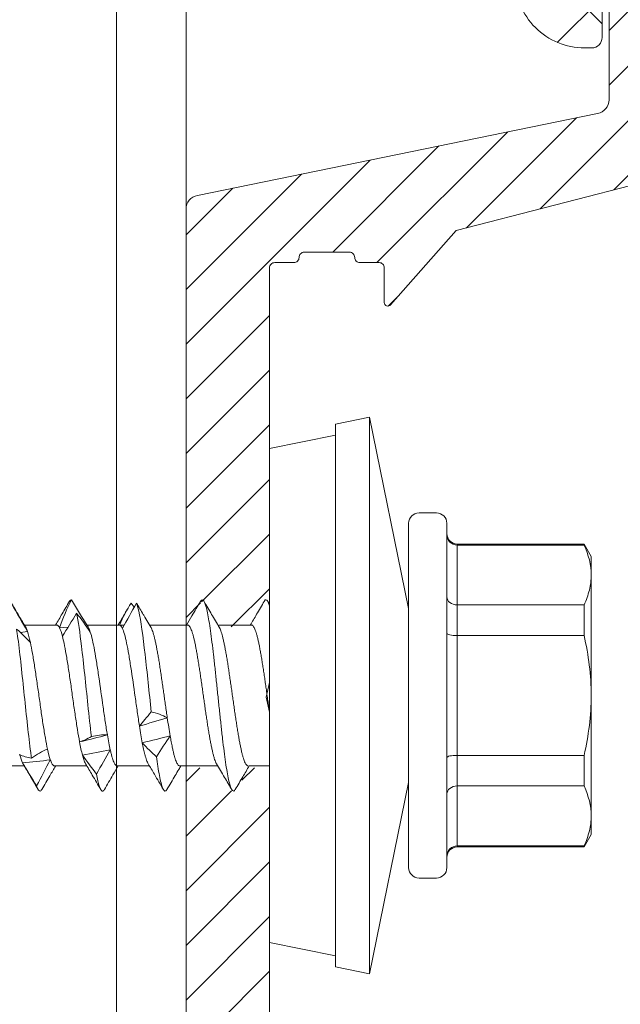
# Model space of a CAD drawing. Units: millimetres. Extents: x -1685 to 12342, y 4 to 6486.
# Drawn here: x 6931 to 6948, y 401 to 429 of the extents above; entities that cross this region are included whole.
import ezdxf

# ---------------------------------------------------------------- set-up
doc = ezdxf.new("R2010")
doc.units = ezdxf.units.MM
doc.linetypes.add('AUSGEZOGEN', pattern=[0])
for name, color, linetype, lineweight in [('Fassadenbekleidung_Schraffur', 251, 'Continuous', 5), ('Profil-T', 1, 'Continuous', 13), ('Spidi-max-Verbindungsschraube', 6, 'Continuous', 15), ('Systemhänger', 11, 'AUSGEZOGEN', 13)]:
    doc.layers.add(name, color=color, linetype=linetype, lineweight=lineweight)

# ---------------------------------------------------------------- blocks, each defined once
blk = doc.blocks.new('A$C0D177949')
at = {"layer": 'Profil-T'}
for points in [[(11.921, -105.5), (11.921, 105.5)], [(13.921, -105.5), (13.921, 105.5)]]:
    blk.add_lwpolyline(points, dxfattribs=at)
blk = doc.blocks.new('A$C4AD739B4')
at = {"layer": 'Spidi-max-Verbindungsschraube'}
for p, q in [((-2.025, 7.982), (-2.025, 7.051)), ((-1.939, 7.102), (-1.988, 7.072)), ((1.811, 7.164), (1.84, 6.958)), ((2.025, 6.118), (2.025, 7.047)), ((-2.025, 6.182), (-2.025, 5.253)), ((1.943, 6.036), (1.962, 5.791)), ((1.997, 5.274), (1.999, 5.236)), ((2.025, 4.318), (2.025, 5.252)), ((-2.025, 4.382), (-2.025, 3.453)), ((2.024, 4.318), (2.025, 4.314)), ((2.025, 4.314), (2.024, 4.207)), ((2.025, 4.179), (2.025, 4.207)), ((2.657, 3.975), (2.537, 3.89)), ((1.961, 3.41), (2.25, 3.581)), ((2.024, 2.345), (2.025, 3.447)), ((-2.025, 2.582), (-2.025, 1.487)), ((2.025, 0.518), (2.025, 1.482)), ((-2.025, 0.582), (-2.025, 0)), ((-7.1, 0), (-7.488, -1.898)), ((7.1, 0), (-7.1, 0)), ((2.622, 0), (2.705, 0.049)), ((7.488, -1.898), (7.1, 0)), ((-7.8, -1.898), (-8, -2.878)), ((7.8, -1.898), (-7.8, -1.898)), ((8, -2.878), (7.8, -1.898)), ((-8, -2.878), (-2.5, -4)), ((8, -2.878), (-8, -2.878)), ((2.5, -4), (8, -2.878)), ((-4.95, -4), (4.95, -4)), ((-5.25, -4.3), (-5.25, -4.8)), ((5.25, -4.8), (5.25, -4.3)), ((4.95, -5.1), (-4.95, -5.1)), ((-4.355, -5.4), (-4.355, -9.045)), ((4.355, -5.4), (-4.355, -5.4)), ((-4.325, -9.045), (-4.325, -5.4)), ((-2.603, -5.4), (-2.603, -9.045)), ((-1.722, -9.045), (-1.722, -5.4)), ((1.722, -5.4), (1.722, -9.045)), ((2.603, -9.045), (2.603, -5.4)), ((4.325, -5.4), (4.325, -9.045)), ((4.355, -9.045), (4.355, -5.4)), ((-4.355, -9.045), (-4, -9.25)), ((-4.325, -9.045), (-4.355, -9.045)), ((-1.722, -9.045), (-2.603, -9.045)), ((2.603, -9.045), (1.722, -9.045)), ((4, -9.25), (4.355, -9.045)), ((4.355, -9.045), (4.325, -9.045)), ((4, -9.25), (-4, -9.25))]:
    blk.add_line(p, q, dxfattribs=at)
for centre, start, end in [((-4.95, -4.3), 90, 180), ((4.95, -4.3), 0, 90), ((-4.95, -4.8), 180, 270), ((4.95, -4.8), 270, 0), ((-4.655, -5.4), 0, 90), ((4.655, -5.4), 90, 180)]:
    blk.add_arc(centre, 0.3, start, end, dxfattribs=at)
for points in [[(2.643, 7.42), (2.374, 7.264), (2.107, 7.108), (1.84, 6.958)], [(-2.598, 6.696), (-2.385, 6.83), (-2.164, 6.966), (-1.939, 7.102)], [(-1.939, 7.102), (-1.883, 7.13), (-1.8, 7.157), (-1.693, 7.184)], [(-1.939, 7.102), (-1.914, 6.835), (-1.885, 6.567), (-1.85, 6.302)], [(-1.693, 7.184), (-1.75, 7.088), (-1.786, 6.97), (-1.801, 6.845)], [(1.524, 6.876), (1.665, 7.007), (1.794, 7.139), (1.909, 7.27)], [(-1.801, 6.845), (-1.694, 6.689), (-1.607, 6.534), (-1.54, 6.384)], [(1.84, 6.958), (1.759, 6.931), (1.652, 6.904), (1.524, 6.876)], [(-1.85, 6.302), (-2.098, 6.433), (-2.348, 6.564), (-2.598, 6.696)], [(-1.54, 6.384), (-1.667, 6.357), (-1.771, 6.329), (-1.85, 6.302)], [(1.943, 6.036), (1.888, 6.009), (1.806, 5.981), (1.701, 5.954)], [(2.368, 5.547), (2.139, 5.682), (1.916, 5.817), (1.701, 5.954)], [(1.943, 6.036), (2.227, 5.94), (2.496, 5.821), (2.749, 5.697)], [(2.749, 5.697), (2.492, 5.541), (2.242, 5.386), (1.999, 5.236)], [(-2.262, 4.973), (-2.089, 5.108), (-1.905, 5.243), (-1.712, 5.38)], [(-1.712, 5.38), (-1.608, 5.407), (-1.481, 5.435), (-1.335, 5.462)], [(-1.712, 5.38), (-1.667, 5.112), (-1.617, 4.844), (-1.563, 4.579)], [(-1.335, 5.462), (-1.303, 5.366), (-1.252, 5.247), (-1.18, 5.123)], [(-1.335, 5.462), (-1.271, 5.195), (-1.203, 4.927), (-1.133, 4.662)], [(1.825, 5.153), (2.016, 5.284), (2.198, 5.416), (2.368, 5.547)], [(-1.18, 5.123), (-1.143, 4.967), (-1.127, 4.812), (-1.133, 4.662)], [(1.999, 5.236), (1.968, 5.208), (1.909, 5.18), (1.825, 5.153)], [(-1.563, 4.579), (-1.79, 4.71), (-2.024, 4.842), (-2.262, 4.973)], [(-1.133, 4.662), (-1.294, 4.634), (-1.439, 4.606), (-1.563, 4.579)], [(2.025, 4.314), (2.022, 4.286), (1.99, 4.259), (1.933, 4.231)], [(2.025, 4.314), (2.255, 4.217), (2.465, 4.099), (2.657, 3.975)], [(2.655, 3.825), (2.412, 3.959), (2.17, 4.095), (1.933, 4.231)], [(-1.361, 3.657), (-1.217, 3.685), (-1.054, 3.712), (-0.879, 3.74)], [(-0.879, 3.74), (-0.761, 3.643), (-0.626, 3.525), (-0.473, 3.4)], [(-0.879, 3.74), (-0.802, 3.471), (-0.723, 3.205), (-0.643, 2.939)], [(-1.763, 3.251), (-1.641, 3.385), (-1.507, 3.521), (-1.361, 3.657)], [(-1.361, 3.657), (-1.298, 3.389), (-1.231, 3.124), (-1.162, 2.857)], [(-0.473, 3.4), (-0.508, 3.244), (-0.564, 3.089), (-0.643, 2.939)], [(-1.162, 2.857), (-1.353, 2.988), (-1.553, 3.119), (-1.763, 3.251)], [(-0.643, 2.939), (-0.827, 2.912), (-1.002, 2.884), (-1.162, 2.857)], [(-2.603, -9.045), (-2.888, -9.175), (-3.175, -9.25), (-3.464, -9.25)], [(-1.722, -9.045), (-1.153, -9.175), (-0.579, -9.25), (0, -9.25)], [(4.325, -9.045), (4.04, -9.175), (3.754, -9.25), (3.464, -9.25)]]:
    blk.add_open_spline(points, degree=3, dxfattribs=at)
for points, knots in [([(1.961, 7.009), (2.069, 7.073), (2.315, 7.219), (2.561, 7.364), (2.699, 7.445)], [0, 0, 0, 0, 0.438223, 1, 1, 1, 1]), ([(-1.801, 6.845), (-1.748, 6.853), (-1.694, 6.86), (-1.168, 6.928), (-0.585, 6.989), (0.585, 7.111), (1.168, 7.172), (1.733, 7.245), (1.824, 7.257), (1.909, 7.27)], [0.74125799, 0.74125799, 0.74125799, 0.74125799, 0.7421875, 0.7421875, 0.75, 0.75, 0.7578125, 0.7578125, 0.75939312, 0.75939312, 0.75939312, 0.75939312]), ([(-1.984, 7.075), (-2.101, 7.007), (-2.341, 6.865), (-2.58, 6.725), (-2.704, 6.652)], [0, 0, 0, 0, 0.482787, 1, 1, 1, 1]), ([(-1.54, 6.384), (-1.447, 6.405), (-1.339, 6.425), (-1.11, 6.466), (-0.986, 6.486), (-0.721, 6.528), (-0.584, 6.548), (-0.302, 6.589), (-0.156, 6.609), (0.133, 6.65), (0.277, 6.671), (0.561, 6.712), (0.7, 6.733), (0.963, 6.773), (1.09, 6.794), (1.323, 6.835), (1.429, 6.855), (1.524, 6.876)], [0, 0, 0, 0, 0.125, 0.125, 0.25, 0.25, 0.375, 0.375, 0.5, 0.5, 0.625, 0.625, 0.75, 0.75, 0.875, 0.875, 1, 1, 1, 1]), ([(1.84, 6.958), (1.879, 6.972), (1.929, 6.99), (1.958, 7.008), (1.964, 7.012)], [0, 0, 0, 0, 0.775984, 1, 1, 1, 1]), ([(-2.701, 6.548), (-2.717, 6.559), (-2.753, 6.582), (-2.75, 6.618), (-2.707, 6.657), (-2.634, 6.683), (-2.598, 6.696)], [0, 0, 0, 0, 0.209523, 0.473047, 0.73652, 1, 1, 1, 1]), ([(-2.705, 6.548), (-2.573, 6.471), (-2.346, 6.338), (-2.12, 6.203), (-2.025, 6.147)], [0, 0, 0, 0, 0.58107, 1, 1, 1, 1]), ([(-2.024, 6.182), (-2.024, 6.184), (-2.026, 6.194), (-2.016, 6.212), (-1.993, 6.234), (-1.958, 6.256), (-1.912, 6.279), (-1.871, 6.294), (-1.85, 6.302)], [0, 0, 0, 0, 0.050388, 0.257574, 0.440442, 0.624371, 0.811616, 1, 1, 1, 1]), ([(1.701, 5.954), (1.622, 5.933), (1.529, 5.912), (1.324, 5.872), (1.212, 5.852), (0.965, 5.811), (0.836, 5.79), (0.565, 5.749), (0.422, 5.728), (0.135, 5.687), (-0.009, 5.667), (-0.298, 5.626), (-0.442, 5.605), (-0.718, 5.564), (-0.853, 5.544), (-1.108, 5.503), (-1.226, 5.483), (-1.335, 5.462)], [0, 0, 0, 0, 0.125, 0.125, 0.25, 0.25, 0.375, 0.375, 0.5, 0.5, 0.625, 0.625, 0.75, 0.75, 0.875, 0.875, 1, 1, 1, 1]), ([(2.023, 6.118), (2.021, 6.105), (2.016, 6.085), (1.982, 6.058), (1.956, 6.044), (1.943, 6.036)], [0, 0, 0, 0, 0.473473, 0.736004, 1, 1, 1, 1]), ([(2.707, 5.751), (2.587, 5.821), (2.36, 5.955), (2.133, 6.089), (2.025, 6.153)], [0, 0, 0, 0, 0.525244, 1, 1, 1, 1]), ([(2.749, 5.697), (2.748, 5.711), (2.748, 5.729), (2.709, 5.747), (2.701, 5.751)], [0, 0, 0, 0, 0.792475, 1, 1, 1, 1]), ([(-1.712, 5.38), (-1.758, 5.367), (-1.833, 5.346), (-1.908, 5.317), (-1.948, 5.299), (-1.963, 5.289), (-1.966, 5.287)], [0, 0, 0, 0, 0.419762, 0.678226, 0.938487, 1, 1, 1, 1]), ([(-1.18, 5.123), (-0.894, 5.156), (-0.585, 5.189), (0.313, 5.283), (0.912, 5.344), (1.805, 5.452), (2.135, 5.5), (2.368, 5.547)], [0.6676446, 0.6676446, 0.6676446, 0.6676446, 0.671875, 0.671875, 0.6796875, 0.6796875, 0.68578136, 0.68578136, 0.68578136, 0.68578136]), ([(-1.963, 5.29), (-2.071, 5.226), (-2.318, 5.079), (-2.566, 4.933), (-2.706, 4.851)], [0, 0, 0, 0, 0.437747, 1, 1, 1, 1]), ([(-1.133, 4.662), (-1.013, 4.682), (-0.885, 4.703), (-0.616, 4.743), (-0.474, 4.764), (-0.047, 4.825), (0.25, 4.867), (0.668, 4.928), (0.805, 4.948), (1.062, 4.989), (1.182, 5.009), (1.517, 5.072), (1.699, 5.112), (1.825, 5.153)], [0, 0, 0, 0, 0.125, 0.125, 0.25, 0.25, 0.5, 0.5, 0.625, 0.625, 0.75, 0.75, 1, 1, 1, 1]), ([(-2.697, 4.748), (-2.708, 4.754), (-2.751, 4.775), (-2.756, 4.811), (-2.712, 4.854), (-2.606, 4.895), (-2.462, 4.934), (-2.329, 4.96), (-2.262, 4.973)], [0, 0, 0, 0, 0.072944, 0.276396, 0.479813, 0.653191, 0.826585, 1, 1, 1, 1]), ([(-2.705, 4.749), (-2.565, 4.667), (-2.338, 4.533), (-2.112, 4.399), (-2.025, 4.347)], [0, 0, 0, 0, 0.615467, 1, 1, 1, 1]), ([(-2.025, 4.382), (-2.025, 4.382), (-2.027, 4.39), (-2.019, 4.406), (-1.998, 4.43), (-1.961, 4.455), (-1.91, 4.48), (-1.846, 4.504), (-1.768, 4.529), (-1.674, 4.554), (-1.601, 4.57), (-1.563, 4.579)], [0, 0, 0, 0, 0.000764, 0.123033, 0.247962, 0.373811, 0.495209, 0.617449, 0.742345, 0.868161, 1, 1, 1, 1]), ([(2.491, 4.078), (2.447, 4.104), (2.291, 4.195), (2.136, 4.287), (2.025, 4.353)], [0, 0, 0, 0, 0.285971, 1, 1, 1, 1]), ([(1.933, 4.231), (1.846, 4.191), (1.699, 4.149), (1.41, 4.088), (1.3, 4.067), (1.065, 4.027), (0.94, 4.007), (0.54, 3.945), (0.25, 3.903), (-0.186, 3.842), (-0.329, 3.822), (-0.61, 3.781), (-0.749, 3.76), (-0.879, 3.74)], [0, 0, 0, 0, 0.25, 0.25, 0.375, 0.375, 0.5, 0.5, 0.75, 0.75, 0.875, 0.875, 1, 1, 1, 1]), ([(-0.473, 3.4), (0.082, 3.459), (0.666, 3.518), (1.705, 3.638), (2.15, 3.698), (2.524, 3.781), (2.601, 3.803), (2.655, 3.825)], [0.59403641, 0.59403641, 0.59403641, 0.59403641, 0.6015625, 0.6015625, 0.609375, 0.609375, 0.61217074, 0.61217074, 0.61217074, 0.61217074]), ([(2.25, 3.581), (2.276, 3.597), (2.415, 3.678), (2.548, 3.759), (2.655, 3.825)], [0, 0, 0, 0, 0.190391, 1, 1, 1, 1]), ([(-1.963, 3.49), (-2.063, 3.43), (-2.311, 3.283), (-2.559, 3.137), (-2.707, 3.051)], [0, 0, 0, 0, 0.40647, 1, 1, 1, 1]), ([(-1.361, 3.657), (-1.422, 3.645), (-1.546, 3.621), (-1.683, 3.588), (-1.786, 3.559), (-1.86, 3.535), (-1.923, 3.511), (-1.953, 3.495), (-1.968, 3.487)], [0, 0, 0, 0, 0.213749, 0.430987, 0.571535, 0.713057, 0.857657, 1, 1, 1, 1]), ([(-0.643, 2.939), (-0.584, 2.948), (-0.467, 2.965), (-0.29, 2.99), (-0.116, 3.015), (0.056, 3.04), (0.229, 3.064), (0.4, 3.089), (0.567, 3.113), (0.73, 3.137), (0.889, 3.161), (1.042, 3.186), (1.185, 3.211), (1.32, 3.235), (1.447, 3.26), (1.563, 3.284), (1.667, 3.308), (1.758, 3.332), (1.839, 3.357), (1.904, 3.382), (1.946, 3.4), (1.962, 3.411), (1.965, 3.413)], [0, 0, 0, 0, 0.054831, 0.11011, 0.160916, 0.211722, 0.264003, 0.316284, 0.3671, 0.417917, 0.470211, 0.522505, 0.573312, 0.624119, 0.676402, 0.728685, 0.779499, 0.830314, 0.882605, 0.934896, 0.986508, 1, 1, 1, 1]), ([(-2.699, 2.949), (-2.717, 2.96), (-2.76, 2.987), (-2.747, 3.028), (-2.67, 3.074), (-2.524, 3.12), (-2.314, 3.165), (-2.06, 3.209), (-1.857, 3.237), (-1.763, 3.251)], [0, 0, 0, 0, 0.110736, 0.262267, 0.413798, 0.565355, 0.716911, 0.868442, 1, 1, 1, 1]), ([(-2.706, 2.949), (-2.636, 2.909), (-2.504, 2.831), (-2.309, 2.716), (-2.15, 2.622), (-2.058, 2.567), (-2.025, 2.548)], [0, 0, 0, 0, 0.305958, 0.589022, 0.852394, 1, 1, 1, 1]), ([(-2.024, 2.582), (-2.023, 2.588), (-2.023, 2.602), (-2.004, 2.625), (-1.972, 2.649), (-1.924, 2.674), (-1.862, 2.698), (-1.788, 2.723), (-1.7, 2.747), (-1.6, 2.771), (-1.478, 2.797), (-1.334, 2.826), (-1.219, 2.847), (-1.162, 2.857)], [0, 0, 0, 0, 0.069492, 0.156659, 0.244432, 0.334113, 0.424453, 0.511641, 0.599435, 0.689139, 0.779503, 0.889145, 1, 1, 1, 1]), ([(2.024, 2.355), (2.024, 2.35), (2.026, 2.34), (2.014, 2.321), (1.989, 2.297), (1.948, 2.273), (1.893, 2.248), (1.824, 2.224), (1.743, 2.199), (1.649, 2.175), (1.542, 2.15), (1.424, 2.126), (1.296, 2.102), (1.16, 2.078), (1.013, 2.053), (0.86, 2.028), (0.701, 2.004), (0.538, 1.979), (0.368, 1.955), (0.197, 1.931), (0.025, 1.907), (-0.147, 1.882), (-0.319, 1.858), (-0.489, 1.833), (-0.654, 1.809), (-0.814, 1.784), (-0.97, 1.76), (-1.118, 1.736), (-1.258, 1.711), (-1.388, 1.687), (-1.509, 1.662), (-1.619, 1.638), (-1.717, 1.613), (-1.802, 1.589), (-1.875, 1.565), (-1.93, 1.542), (-1.955, 1.528), (-1.965, 1.522)], [0, 0, 0, 0, 0.008581, 0.038481, 0.067337, 0.096393, 0.126082, 0.155989, 0.18484, 0.213891, 0.243574, 0.273475, 0.30233, 0.331385, 0.361072, 0.390977, 0.419829, 0.448882, 0.478566, 0.508469, 0.537321, 0.566374, 0.596059, 0.625962, 0.654816, 0.68387, 0.713555, 0.74346, 0.772311, 0.801362, 0.831045, 0.860946, 0.889801, 0.918856, 0.948543, 0.978449, 1, 1, 1, 1]), ([(2.705, 1.986), (2.566, 2.068), (2.339, 2.201), (2.112, 2.336), (2.025, 2.387)], [0, 0, 0, 0, 0.614256, 1, 1, 1, 1]), ([(-2.697, 0.983), (-2.71, 0.99), (-2.751, 1.011), (-2.755, 1.046), (-2.71, 1.09), (-2.599, 1.133), (-2.428, 1.176), (-2.202, 1.22), (-1.927, 1.263), (-1.607, 1.307), (-1.249, 1.35), (-0.863, 1.393), (-0.458, 1.437), (-0.043, 1.48), (0.374, 1.524), (0.782, 1.567), (1.173, 1.61), (1.537, 1.654), (1.864, 1.697), (2.15, 1.74), (2.386, 1.784), (2.569, 1.827), (2.692, 1.871), (2.751, 1.914), (2.756, 1.953), (2.714, 1.977), (2.698, 1.986)], [0, 0, 0, 0, 0.019957, 0.063198, 0.106429, 0.149662, 0.192896, 0.236137, 0.27937, 0.322603, 0.365834, 0.409075, 0.45231, 0.495543, 0.538774, 0.582013, 0.625251, 0.668482, 0.711714, 0.754951, 0.798191, 0.841421, 0.884654, 0.927889, 0.97113, 1, 1, 1, 1]), ([(1.961, 1.444), (2.085, 1.517), (2.332, 1.664), (2.58, 1.81), (2.705, 1.883)], [0, 0, 0, 0, 0.498911, 1, 1, 1, 1]), ([(-1.962, 1.525), (-2.093, 1.447), (-2.341, 1.3), (-2.589, 1.154), (-2.706, 1.086)], [0, 0, 0, 0, 0.5313825, 1, 1, 1, 1]), ([(-2.023, 0.616), (-2.023, 0.621), (-2.024, 0.634), (-2.009, 0.654), (-1.979, 0.678), (-1.935, 0.703), (-1.877, 0.727), (-1.804, 0.752), (-1.719, 0.777), (-1.622, 0.801), (-1.512, 0.825), (-1.391, 0.849), (-1.261, 0.874), (-1.122, 0.898), (-0.974, 0.923), (-0.818, 0.947), (-0.658, 0.972), (-0.493, 0.996), (-0.323, 1.02), (-0.151, 1.045), (0.021, 1.069), (0.192, 1.093), (0.364, 1.118), (0.533, 1.143), (0.697, 1.167), (0.856, 1.191), (1.01, 1.215), (1.156, 1.24), (1.293, 1.264), (1.421, 1.289), (1.539, 1.313), (1.646, 1.338), (1.741, 1.362), (1.822, 1.386), (1.891, 1.411), (1.939, 1.431), (1.958, 1.443), (1.964, 1.447)], [0, 0, 0, 0, 0.016362, 0.04627, 0.075126, 0.104182, 0.13387, 0.163776, 0.192635, 0.221695, 0.251386, 0.281296, 0.310151, 0.339205, 0.368892, 0.398797, 0.427657, 0.456717, 0.48641, 0.516321, 0.545175, 0.574229, 0.603915, 0.633818, 0.662679, 0.69174, 0.721434, 0.751346, 0.7802, 0.809254, 0.83894, 0.868844, 0.897705, 0.926767, 0.956461, 0.986374, 1, 1, 1, 1]), ([(-2.705, 0.983), (-2.583, 0.911), (-2.356, 0.778), (-2.13, 0.644), (-2.025, 0.582)], [0, 0, 0, 0, 0.53808, 1, 1, 1, 1]), ([(2.023, 0.518), (2.024, 0.514), (2.024, 0.501), (2.01, 0.481), (1.98, 0.456), (1.936, 0.432), (1.878, 0.408), (1.807, 0.384), (1.721, 0.359), (1.623, 0.334), (1.515, 0.31), (1.395, 0.286), (1.264, 0.261), (1.124, 0.237), (0.977, 0.213), (0.823, 0.188), (0.662, 0.164), (0.496, 0.139), (0.327, 0.115), (0.157, 0.09), (-0.017, 0.066), (-0.19, 0.042), (-0.345, 0.02), (-0.439, 0.006), (-0.479, 0)], [0, 0, 0, 0, 0.0251565, 0.0717142, 0.1192843, 0.1672044, 0.213441, 0.2599987, 0.3075689, 0.3554888, 0.4017275, 0.4482872, 0.4958596, 0.543782, 0.5900161, 0.6365713, 0.6841386, 0.7320555, 0.778296, 0.8248576, 0.8724321, 0.9203567, 0.9665891, 1, 1, 1, 1]), ([(2.706, 0.151), (2.582, 0.224), (2.354, 0.358), (2.128, 0.492), (2.025, 0.553)], [0, 0, 0, 0, 0.546973, 1, 1, 1, 1]), ([(2.577, 0), (2.594, 0.005), (2.664, 0.024), (2.727, 0.057), (2.757, 0.101), (2.746, 0.132), (2.707, 0.149), (2.702, 0.151)], [0, 0, 0, 0, 0.0922916, 0.3790625, 0.6658549, 0.9525837, 1, 1, 1, 1]), ([(-4.325, -5.4), (-4.325, -5.32), (-4.358, -5.242), (-4.465, -5.132), (-4.541, -5.1), (-4.615, -5.1)], [0, 0, 0, 0, 0.5, 0.5, 1, 1, 1, 1]), ([(-2.603, -5.4), (-2.603, -5.32), (-2.628, -5.242), (-2.713, -5.132), (-2.773, -5.1), (-2.832, -5.1)], [0, 0, 0, 0, 0.5, 0.5, 1, 1, 1, 1]), ([(-1.722, -5.4), (-1.722, -5.32), (-1.729, -5.242), (-1.752, -5.132), (-1.768, -5.1), (-1.783, -5.1)], [0, 0, 0, 0, 0.5, 0.5, 1, 1, 1, 1]), ([(1.722, -5.4), (1.722, -5.32), (1.729, -5.242), (1.752, -5.132), (1.768, -5.1), (1.783, -5.1)], [0, 0, 0, 0, 0.5, 0.5, 1, 1, 1, 1]), ([(2.603, -5.4), (2.603, -5.32), (2.628, -5.242), (2.713, -5.132), (2.773, -5.1), (2.832, -5.1)], [0, 0, 0, 0, 0.5, 0.5, 1, 1, 1, 1]), ([(4.325, -5.4), (4.325, -5.32), (4.358, -5.242), (4.465, -5.132), (4.541, -5.1), (4.615, -5.1)], [0, 0, 0, 0, 0.5, 0.5, 1, 1, 1, 1]), ([(-3.464, -9.25), (-3.608, -9.25), (-3.753, -9.232), (-4.041, -9.161), (-4.184, -9.11), (-4.325, -9.045)], [0, 0, 0, 0, 0.5, 0.5, 1, 1, 1, 1]), ([(0, -9.25), (0.289, -9.25), (0.581, -9.231), (1.158, -9.161), (1.442, -9.109), (1.722, -9.045)], [0, 0, 0, 0, 0.5, 0.5, 1, 1, 1, 1]), ([(3.464, -9.25), (3.32, -9.25), (3.175, -9.232), (2.887, -9.161), (2.745, -9.11), (2.603, -9.045)], [0, 0, 0, 0, 0.5, 0.5, 1, 1, 1, 1])]:
    blk.add_open_spline(points, degree=3, knots=knots, dxfattribs=at)
blk = doc.blocks.new('Agraffe_Seite_1')
at = {"layer": 'Systemhänger', "linetype": 'ByBlock', "lineweight": -2}
h = blk.add_hatch(dxfattribs=at)
h.set_pattern_fill('ANSI37', color=256, scale=0.5, style=0)
h.set_pattern_definition([(45, (6808.2501, 921.1359), (-1.122532, 1.122532), []), (135, (6808.2501, 921.1359), (-1.122532, -1.122532), [])])
h.paths.add_polyline_path([(6957.667, 746.156, 0.414214), (6957.367, 745.856), (6957.367, 742.006), (6960.367, 742.006), (6960.367, 743.156, -0.414214), (6960.567, 743.356), (6961.667, 743.356, 0.414214), (6961.867, 743.556), (6961.867, 763.656, 0.414214), (6961.767, 763.756), (6960.759, 763.756, -0.400305), (6960.659, 763.851), (6960.355, 771.157, 0.404992), (6957.856, 773.578), (6956.15, 773.578), (6956.15, 769.579), (6956.647, 769.579, 0.267949), (6956.907, 769.729, -0.267949), (6957.167, 769.879), (6957.567, 769.879, -0.414214), (6957.867, 769.579), (6957.867, 756.09, 0.165333), (6958.074, 755.481), (6959.243, 753.96, -0.165333), (6959.367, 753.594), (6959.367, 746.756, -0.414214), (6958.767, 746.156)])
h.paths.add_polyline_path([(6949.067, 769.579), (6949.067, 773.578), (6947.362, 773.578, 0.414214), (6945.362, 771.578), (6945.362, 759.279, 0.414214), (6947.362, 757.279), (6947.567, 757.279, 0.414214), (6947.867, 757.579), (6947.866, 757.579), (6947.866, 759.579), (6947.867, 759.579), (6947.867, 769.579, -0.414214), (6948.167, 769.879), (6948.567, 769.879, -0.267949), (6948.826, 769.729, 0.251186)])
h.paths.add_polyline_path([(6960.567, 734.156, -0.414214), (6960.367, 734.356), (6960.367, 735.506), (6957.367, 735.506), (6957.367, 731.656, 0.414214), (6957.667, 731.356), (6958.767, 731.356, -0.414214), (6959.367, 730.756), (6959.367, 723.256, -0.414214), (6959.067, 722.956), (6956.667, 722.956, 0.414214), (6956.067, 722.356), (6956.067, 709.056, -0.414214), (6955.767, 708.756), (6949.773, 708.756, -0.414214), (6949.473, 709.056), (6949.473, 710.056, 0.414214), (6949.173, 710.356), (6948.173, 710.356, 0.414214), (6947.873, 710.056), (6947.873, 707.556, 0.414214), (6948.473, 706.956), (6957.567, 706.956, 0.390488), (6957.866, 707.232), (6957.865, 707.232), (6957.865, 709.232), (6957.866, 709.232), (6957.867, 720.656, -0.414214), (6958.167, 720.956), (6959.367, 720.956, -0.379572), (6959.665, 720.692), (6960.761, 703.05, 0.396145), (6960.861, 702.956), (6961.767, 702.956, 0.414213), (6961.867, 703.056), (6961.867, 733.956, 0.414214), (6961.667, 734.156)])
at = {"layer": 'Systemhänger'}
h = blk.add_hatch(dxfattribs=at)
h.set_pattern_fill('ANSI31', color=256, scale=0.35, style=0)
h.set_pattern_definition([(45, (6808.25, 740.1565), (-0.7857724, 0.7857724), [])])
edge = h.paths.add_edge_path()
edge.add_line((6958.067, 719.133), (6958.067, 707.156))
edge.add_arc((6957.767, 707.156), 0.3, 270, 359.9986, ccw=False)
edge.add_line((6957.767, 706.856), (6948.273, 706.856))
edge.add_arc((6948.273, 707.456), 0.6, 180, 270, ccw=False)
edge.add_line((6947.673, 707.456), (6947.673, 720.052))
edge.add_arc((6945.773, 720.052), 1.9, 0, 44.735)
edge.add_line((6947.122, 721.389), (6941.774, 726.787))
edge.add_arc((6941.703, 726.717), 0.1, 44.735, 180)
edge.add_line((6941.603, 726.717), (6941.603, 725.706))
edge.add_arc((6941.503, 725.706), 0.1, 270, 360, ccw=False)
edge.add_line((6941.503, 725.606), (6940.903, 725.606))
edge.add_arc((6940.903, 725.456), 0.15, 90, 180)
edge.add_arc((6940.603, 725.456), 0.15, 270, 360, ccw=False)
edge.add_line((6940.603, 725.306), (6939.303, 725.306))
edge.add_arc((6939.303, 725.456), 0.15, 180, 270, ccw=False)
edge.add_arc((6939.003, 725.456), 0.15, 0, 90)
edge.add_line((6939.003, 725.606), (6938.403, 725.606))
edge.add_arc((6938.403, 725.706), 0.1, 180, 270, ccw=False)
edge.add_line((6938.303, 725.706), (6938.303, 736.581))
edge.add_spline(control_points=[(6938.303, 736.581), (6938.109, 736.581), (6937.915, 736.581), (6937.721, 736.581)], knot_values=[0, 0, 0, 0, 1, 1, 1, 1], degree=3, periodic=0)
edge.add_spline(control_points=[(6937.721, 736.581), (6937.659, 736.476), (6937.525, 736.25), (6937.392, 736.023), (6937.32, 735.901)], knot_values=[1, 1, 1, 1, 1.46192, 2, 2, 2, 2], degree=3, periodic=0)
edge.add_spline(control_points=[(6937.32, 735.901), (6937.315, 735.891), (6937.301, 735.868), (6937.248, 735.848), (6937.228, 735.882), (6937.217, 735.9)], knot_values=[2, 2, 2, 2, 2.03364, 2.08017, 2.136313, 2.136313, 2.136313, 2.136313], degree=3, periodic=0)
edge.add_spline(control_points=[(6937.217, 735.9), (6937.149, 736.017), (6937.016, 736.244), (6936.881, 736.47), (6936.816, 736.581)], knot_values=[2.136313, 2.136313, 2.136313, 2.136313, 2.604931, 3.051043, 3.051043, 3.051043, 3.051043], degree=3, periodic=0)
edge.add_spline(control_points=[(6936.816, 736.581), (6936.512, 736.581), (6936.207, 736.581), (6935.903, 736.581)], knot_values=[3.051043, 3.051043, 3.051043, 3.051043, 4.051043, 4.051043, 4.051043, 4.051043], degree=3, periodic=0)
edge.add_line((6935.903, 736.581), (6935.903, 708.803))
edge.add_arc((6936.303, 708.803), 0.4, 180, 270)
edge.add_line((6936.303, 708.403), (6936.401, 708.403))
edge.add_arc((6936.401, 708.003), 0.4, 75.0146, 90, ccw=False)
edge.add_line((6936.504, 708.389), (6946.608, 704.879))
edge.add_line((6946.608, 704.879), (6958.341, 704.879))
edge.add_arc((6958.341, 706.879), 2, 270, 365.4188)
edge.add_line((6960.332, 707.068), (6959.25, 719.756))
edge.add_arc((6958.951, 719.744), 0.299, 2.3503, 90.0783)
edge.add_line((6958.951, 720.043), (6958.367, 720.043))
edge.add_arc((6958.367, 719.743), 0.3, 90, 177.4586)
edge.add_line((6958.067, 719.756), (6958.067, 719.133))
h.paths.add_polyline_path([(6937.103, 723.806), (6937.103, 711.195, 0.316618), (6938.428, 709.312), (6946.037, 706.678, 0.4976), (6946.673, 707.16), (6946.673, 719.457, 0.19771), (6946.094, 720.865), (6942.978, 724.01, 0.200115), (6942.267, 724.306), (6937.603, 724.306, 0.414214)], flags=16)
edge = h.paths.add_edge_path()
edge.add_arc((6938.453, 750.956), 0.15, 90, 180, ccw=False)
edge.add_line((6938.453, 751.106), (6939.003, 751.106))
edge.add_arc((6939.003, 751.256), 0.15, 270, 360)
edge.add_arc((6939.303, 751.256), 0.15, 90, 180, ccw=False)
edge.add_line((6939.303, 751.406), (6940.603, 751.406))
edge.add_arc((6940.603, 751.256), 0.15, 0, 90, ccw=False)
edge.add_arc((6940.903, 751.256), 0.15, 180, 270)
edge.add_line((6940.903, 751.106), (6941.453, 751.106))
edge.add_arc((6941.453, 750.956), 0.15, 0, 90, ccw=False)
edge.add_line((6941.603, 750.956), (6941.603, 749.956))
edge.add_arc((6941.703, 749.956), 0.1, 180, 322.7345)
edge.add_line((6941.783, 749.896), (6943.672, 752.032))
edge.add_line((6943.672, 752.032), (6949.328, 753.489))
edge.add_arc((6949.002, 754.435), 1, 289.0496, 362.9903)
edge.add_line((6950, 754.487), (6949.412, 766.361))
edge.add_arc((6949.712, 766.377), 0.3, 129.9648, 182.9903, ccw=False)
edge.add_line((6949.519, 766.607), (6950.595, 767.509))
edge.add_arc((6950.788, 767.279), 0.3, 90, 129.9648, ccw=False)
edge.add_line((6950.788, 767.579), (6955.767, 767.579))
edge.add_arc((6955.767, 767.279), 0.3, 0, 90, ccw=False)
edge.add_line((6956.067, 767.279), (6956.067, 764.529))
edge.add_arc((6956.367, 764.529), 0.3, 180, 270)
edge.add_line((6956.367, 764.229), (6957.367, 764.229))
edge.add_arc((6957.367, 764.529), 0.3, 270, 360)
edge.add_line((6957.667, 764.529), (6957.667, 767.579))
edge.add_arc((6955.667, 767.579), 2, 360, 450)
edge.add_line((6955.667, 769.579), (6948.367, 769.579))
edge.add_arc((6948.367, 769.279), 0.3, 90, 180)
edge.add_line((6948.067, 769.279), (6948.067, 755.79))
edge.add_arc((6947.667, 755.79), 0.4, 280.2508, 360, ccw=False)
edge.add_line((6947.738, 755.396), (6936.232, 753.038))
edge.add_arc((6936.303, 752.644), 0.4, 100.2508, 180)
edge.add_line((6935.903, 752.644), (6935.903, 740.61))
edge.add_spline(control_points=[(6935.903, 740.61), (6935.907, 740.617), (6935.912, 740.624), (6935.916, 740.631)], knot_values=[5.17679, 5.17679, 5.17679, 5.17679, 5.207924, 5.207924, 5.207924, 5.207924], degree=3, periodic=0)
edge.add_spline(control_points=[(6935.916, 740.631), (6935.968, 740.718), (6936.102, 740.945), (6936.235, 741.172), (6936.317, 741.311)], knot_values=[4.17679, 4.17679, 4.17679, 4.17679, 4.562534, 5.17679, 5.17679, 5.17679, 5.17679], degree=3, periodic=0)
edge.add_spline(control_points=[(6936.317, 741.311), (6936.325, 741.325), (6936.34, 741.352), (6936.396, 741.355), (6936.412, 741.326), (6936.42, 741.311)], knot_values=[4.039359, 4.039359, 4.039359, 4.039359, 4.084736, 4.127942, 4.17679, 4.17679, 4.17679, 4.17679], degree=3, periodic=0)
edge.add_spline(control_points=[(6936.42, 741.311), (6936.493, 741.186), (6936.627, 740.959), (6936.761, 740.733), (6936.821, 740.631)], knot_values=[3.125338, 3.125338, 3.125338, 3.125338, 3.626427, 4.039359, 4.039359, 4.039359, 4.039359], degree=3, periodic=0)
edge.add_spline(control_points=[(6936.821, 740.631), (6937.131, 740.631), (6937.441, 740.631), (6937.75, 740.631)], knot_values=[2.125338, 2.125338, 2.125338, 2.125338, 3.125338, 3.125338, 3.125338, 3.125338], degree=3, periodic=0)
edge.add_spline(control_points=[(6937.75, 740.631), (6937.811, 740.734), (6937.945, 740.96), (6938.079, 741.188), (6938.152, 741.312)], knot_values=[1.125338, 1.125338, 1.125338, 1.125338, 1.578365, 2.125338, 2.125338, 2.125338, 2.125338], degree=3, periodic=0)
edge.add_spline(control_points=[(6938.152, 741.312), (6938.154, 741.316), (6938.166, 741.335), (6938.203, 741.372), (6938.237, 741.337), (6938.248, 741.321), (6938.249, 741.32)], knot_values=[1, 1, 1, 1, 1.013218, 1.067071, 1.12113, 1.125338, 1.125338, 1.125338, 1.125338], degree=3, periodic=0)
edge.add_spline(control_points=[(6938.249, 741.32), (6938.267, 741.29), (6938.285, 741.259), (6938.303, 741.228)], knot_values=[0, 0, 0, 0, 1, 1, 1, 1], degree=3, periodic=0)
edge.add_line((6938.303, 741.228), (6938.303, 750.956))
at = {"layer": 'Systemhänger', "linetype": 'ByBlock', "lineweight": -2}
for points in [[(6947.866, 759.579), (6947.866, 757.579), (6947.867, 757.579, -0.414214), (6947.567, 757.279), (6947.362, 757.279, -0.414214), (6945.362, 759.279)], [(6938.303, 725.706), (6938.303, 738.182), (6938.203, 738.606), (6938.303, 739.03), (6938.303, 750.956, -0.414214), (6938.453, 751.106), (6939.003, 751.106, 0.414214), (6939.153, 751.256, -0.414214), (6939.303, 751.406), (6940.603, 751.406, -0.414214), (6940.753, 751.256, 0.414214), (6940.903, 751.106), (6941.453, 751.106, -0.414214), (6941.603, 750.956), (6941.603, 749.956, 0.718139), (6941.783, 749.896), (6943.672, 752.032), (6949.328, 753.489, 0.334308), (6950, 754.487), (6949.412, 766.361, -0.235586)], [(6948.067, 769.279), (6948.067, 755.79, -0.362732), (6947.738, 755.396), (6936.232, 753.038, 0.362732), (6935.903, 752.644), (6935.903, 708.803, 0.414214)]]:
    blk.add_lwpolyline(points, format="xyb", dxfattribs=at)

msp = doc.modelspace()

# ---------------------------------------------------------------- block references
at = {"layer": 'Fassadenbekleidung_Schraffur'}
msp.add_blockref('Agraffe_Seite_1', (-0.044, -328.884), dxfattribs=at)
at = {"layer": 'Profil-T'}
msp.add_blockref('A$C0D177949', (6921.939, 349.91), dxfattribs=at)
at = {"layer": 'Spidi-max-Verbindungsschraube', "rotation": 90.00000000000001}
msp.add_blockref('A$C4AD739B4', (6938.259, 409.775), dxfattribs=at)

doc.saveas('drawing.dxf')
